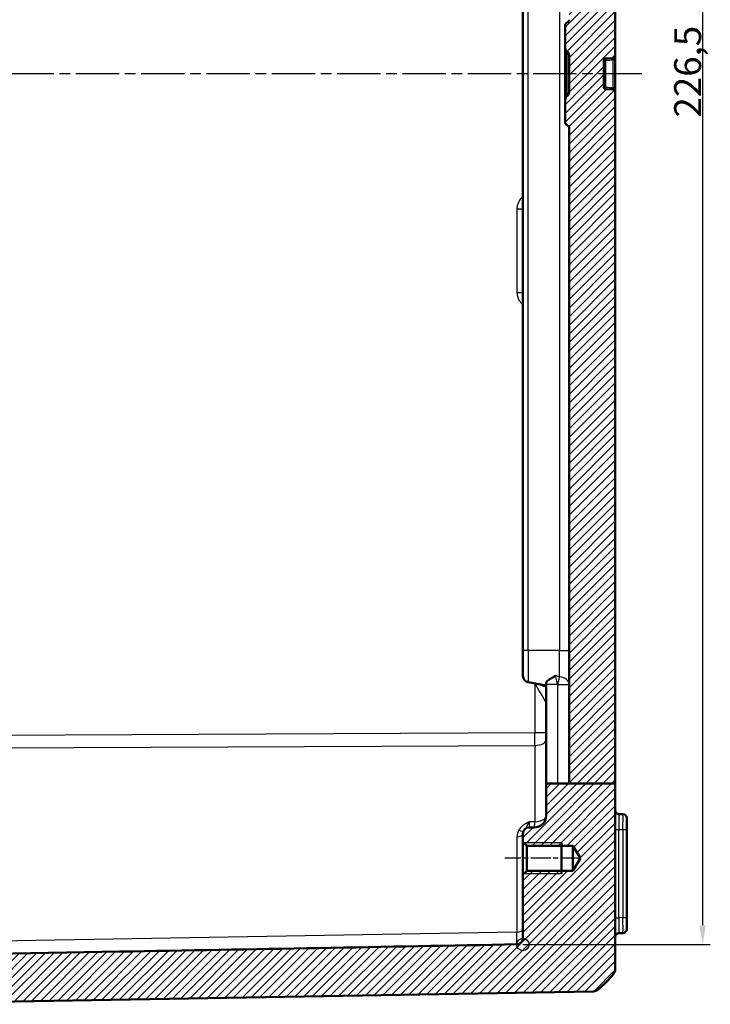
# Model space of a CAD drawing. Units: millimetres. Extents: x 1 to 1188, y 1 to 840.
# Drawn here: x 91 to 181, y 270 to 399 of the extents above; entities that cross this region are included whole.
import ezdxf

# ---------------------------------------------------------------- set-up
doc = ezdxf.new("R2010")
doc.units = ezdxf.units.MM
doc.linetypes.add('CHAIN', pattern=[0.3543, 0.2362, -0.0295, 0.0591, -0.0295])
doc.linetypes.add('DASH_DOT', pattern=[0.37, 0.24, -0.06, 0.01, -0.06])
for name, color, linetype, lineweight in [('Bemaßung (ISO)', 1, 'Continuous', 25), ('Mittellinie (ISO)', 1, 'DASH_DOT', 25), ('Schraffur (ISO)', 1, 'Continuous', 18), ('Sichtbar (ISO)', 7, 'Continuous', 50), ('Sichtbar schmal (ISO)', 1, 'Continuous', 25), ('Skizziergeometrie (ISO)', 7, 'Continuous', 25)]:
    doc.layers.add(name, color=color, linetype=linetype, lineweight=lineweight)
doc.styles.add('3_5', font='isocpeur.ttf', dxfattribs={"width": 1.1})
doc.dimstyles.new('18-Bopla 3_5', dxfattribs={"dimtxt": 3.5, "dimasz": 2.5, "dimexe": 1, "dimexo": 0, "dimgap": 0.2, "dimtad": 1, "dimdec": 6, "dimrnd": 1e-08, "dimtxsty": '3_5', "dimcen": 0.09, "dimdle": 7, "dimclrd": 1, "dimclre": 1, "dimclrt": 5, "dimadec": 6, "dimazin": 2, "dimtfac": 0.714286, "dimtdec": 3, "dimtmove": 0, "dimatfit": 3, "dimfxl": 1, "dimtolj": 1, "dimlwd": 25, "dimlwe": 25, "dimarcsym": 0})

# ---------------------------------------------------------------- blocks, each defined once
blk = doc.blocks.new('*D21')
at = {"layer": 'Bemaßung (ISO)', "color": 1, "linetype": 'Continuous', "lineweight": 25}
for p, q in [((156.32, 504.7), (180.69, 504.7)), ((179.69, 502.2), (179.69, 280.75)), ((156.32, 278.25), (180.69, 278.25))]:
    blk.add_line(p, q, dxfattribs=at)
at = {"layer": 'Bemaßung (ISO)', "color": 1, "linetype": 'Continuous'}
for points in [[(179.27, 502.2), (180.11, 502.2), (179.69, 504.7)], [(179.27, 280.75), (180.11, 280.75), (179.69, 278.25)]]:
    blk.add_solid(points, dxfattribs=at)
at = {"layer": 'Defpoints', "color": 0, "linetype": 'Continuous'}
for p in [(156.32, 504.7), (156.32, 278.25), (179.69, 278.25)]:
    blk.add_point(p, dxfattribs=at)
at = {"layer": 'Bemaßung (ISO)', "color": 5, "linetype": 'Continuous', "lineweight": 25, "insert": (179.49, 385.79), "char_height": 3.5, "attachment_point": 7, "rotation": 90, "style": '3_5'}
blk.add_mtext('\\A1;226,5', dxfattribs=at)

msp = doc.modelspace()

# ---------------------------------------------------------------- hatches: boundary and pattern name
at = {"layer": 'Schraffur (ISO)'}
h = msp.add_hatch(dxfattribs=at)
h.set_pattern_fill('ANSI31', color=256, scale=6.35, style=0)
h.set_pattern_definition([(45, (0, 0), (-0.561266, 0.561266), [])])
edge = h.paths.add_edge_path()
edge.add_line((162.3180138, 480.6206446), (168.3180138, 480.6206446))
edge.add_line((168.3180138, 480.6206446), (168.3180138, 507.892943))
edge.add_ellipse((167.3180138, 507.892943), major_axis=(0, 1), ratio=1, start_angle=270, end_angle=309.047706206)
edge.add_ellipse((156.44531, 499.0734015), major_axis=(-9.4495087, 11.6493255), ratio=1, start_angle=270, end_angle=280.904587588)
edge.add_ellipse((165.4532631, 509.7905271), major_axis=(-0.765509, 0.6434252), ratio=1, start_angle=270, end_angle=309.047706206)
edge.add_line((165.4707155, 510.7903748), (69.1180138, 512.4722175))
edge.add_line((69.1180138, 512.4722175), (68.3180138, 511.6722175))
edge.add_line((68.3180138, 511.6722175), (68.3180138, 508.8977411))
edge.add_line((68.3180138, 508.8977411), (65.8180138, 508.6790195))
edge.add_line((65.8180138, 508.6790195), (65.8180138, 507.2790195))
edge.add_line((65.8180138, 507.2790195), (68.3180138, 507.2353818))
edge.add_line((68.3180138, 507.2353818), (68.3180138, 507.2352295))
edge.add_line((68.3180138, 507.2352295), (69.3178615, 506.2177771))
edge.add_line((69.3178615, 506.2177771), (103.8347923, 505.6152818))
edge.add_ellipse((103.778072, 502.3657768), major_axis=(322.5110248, -5.6294509), ratio=0.01007564008, start_angle=3.550162886, end_angle=90, ccw=False)
edge.add_spline(control_points=[(155.5330871, 504.6708496), (155.6323502, 504.6689545), (155.7303175, 504.6483593), (155.9183592, 504.5700674), (156.0058198, 504.5113344), (156.1548732, 504.3621645), (156.2143819, 504.2727014), (156.2967876, 504.0737478), (156.3180138, 503.9658762), (156.3180138, 503.8569867)], knot_values=[-0.1257872273, -0.1257872273, -0.1257872273, -0.1257872273, -0.0959724325, -0.0959724325, -0.0646232268, -0.0646232268, -0.0326668656, -0.0326668656, 0, 0, 0, 0], degree=3, periodic=0)
edge.add_line((156.3180138, 503.8569867), (156.3180138, 495.5932175))
edge.add_line((156.3180138, 495.5932175), (156.8180138, 495.0932175))
edge.add_line((156.8180138, 495.0932175), (162.8180138, 495.0932175))
edge.add_line((162.8180138, 495.0932175), (163.7920089, 493.4722175))
edge.add_line((163.7920089, 493.4722175), (162.8180138, 491.8512175))
edge.add_line((162.8180138, 491.8512175), (156.8180138, 491.8512175))
edge.add_line((156.8180138, 491.8512175), (156.3180138, 491.3512175))
edge.add_line((156.3180138, 491.3512175), (156.3180138, 490.1434972))
edge.add_ellipse((157.1180138, 490.1434972), major_axis=(0, -0.8), ratio=1, start_angle=270, end_angle=350)
edge.add_line((156.9790953, 489.355651), (158.0784861, 489.1617987))
edge.add_ellipse((157.8180138, 487.6845871), major_axis=(0, 1.5), ratio=1, start_angle=270, end_angle=350, ccw=False)
edge.add_line((159.3180138, 487.6845871), (159.3180138, 480.6206446))
edge.add_line((159.3180138, 480.6206446), (160.5575415, 480.6206446))
edge.add_line((160.5575415, 480.6206446), (161.0784861, 480.6206446))
edge.add_line((161.0784861, 480.6206446), (162.3180138, 480.6206446))
edge = h.paths.add_edge_path()
edge.add_line((162.3180138, 299.1946105), (168.3180138, 299.1946105))
edge.add_line((168.3180138, 299.1946105), (168.3180138, 389.1301297))
edge.add_ellipse((168.0180138, 389.1301297), major_axis=(0, 0.3), ratio=1, start_angle=270, end_angle=358)
edge.add_line((168.0284837, 389.4299469), (167.107544, 389.4621069))
edge.add_ellipse((167.1180138, 389.7619241), major_axis=(-0.2998172, 0.0104698), ratio=1, start_angle=2, end_angle=90, ccw=False)
edge.add_line((166.8180138, 389.7619241), (166.8180138, 393.1825109))
edge.add_ellipse((167.1180138, 393.1825109), major_axis=(0, 0.3), ratio=1, start_angle=2, end_angle=90, ccw=False)
edge.add_line((167.107544, 393.4823281), (168.0284837, 393.514488))
edge.add_ellipse((168.0180138, 393.8143053), major_axis=(0.2998172, 0.0104698), ratio=1, start_angle=270, end_angle=358)
edge.add_line((168.3180138, 393.8143053), (168.3180138, 480.6206446))
edge.add_line((168.3180138, 480.6206446), (162.3180138, 480.6206446))
edge.add_line((162.3180138, 480.6206446), (162.3180138, 398.5140081))
edge.add_spline(control_points=[(162.3180138, 398.5140081), (162.3180138, 398.4677947), (162.3111631, 398.4214101), (162.2843074, 398.3349147), (162.2647207, 398.2943382), (162.2159435, 398.2273306), (162.1883127, 398.1997882), (162.1292097, 398.1608066), (162.0995508, 398.1478263), (162.0680138, 398.1410352)], knot_values=[-0.0482119796, -0.0482119796, -0.0482119796, -0.0482119796, -0.0344470523, -0.0344470523, -0.0212123566, -0.0212123566, -0.0096779721, -0.0096779721, 0, 0, 0, 0], degree=3, periodic=0)
edge.add_spline(control_points=[(162.0680138, 398.1410352), (162.0486452, 398.1368644), (162.0296987, 398.130128), (161.9782353, 398.1056656), (161.9419419, 398.07658), (161.887054, 398.0129068), (161.8607444, 397.9653283), (161.8280207, 397.8736122), (161.8180138, 397.8119319), (161.8180138, 397.7598596)], knot_values=[0.0047684868, 0.0047684868, 0.0047684868, 0.0047684868, 0.0102354287, 0.0102354287, 0.0218629307, 0.0218629307, 0.0354549907, 0.0354549907, 0.0510766731, 0.0510766731, 0.0510766731, 0.0510766731], degree=3, periodic=0)
edge.add_line((161.8180138, 397.7598596), (161.8180138, 394.9187773))
edge.add_spline(control_points=[(161.8180138, 394.9187773), (161.8180138, 394.8292772), (161.8300327, 394.7372557), (161.8744452, 394.5779228), (161.9028608, 394.5121297), (161.956811, 394.4294325), (161.9807756, 394.4001892), (162.0266854, 394.3630901), (162.0464623, 394.3510803), (162.0680138, 394.3434732)], knot_values=[-0.058130921, -0.058130921, -0.058130921, -0.058130921, -0.0363553674, -0.0363553674, -0.0176898015, -0.0176898015, -0.0068563853, -0.0068563853, 0, 0, 0, 0], degree=3, periodic=0)
edge.add_spline(control_points=[(162.0680138, 394.3434732), (162.079945, 394.3392618), (162.092364, 394.3330856), (162.1386761, 394.3045608), (162.17198, 394.2660212), (162.2318125, 394.1720156), (162.2602142, 394.0942581), (162.3058884, 393.9147533), (162.3180138, 393.775794), (162.3180138, 393.6595546)], knot_values=[0.0048215474, 0.0048215474, 0.0048215474, 0.0048215474, 0.0084051924, 0.0084051924, 0.0211391223, 0.0211391223, 0.0418346514, 0.0418346514, 0.07670647, 0.07670647, 0.07670647, 0.07670647], degree=3, periodic=0)
edge.add_line((162.3180138, 393.6595546), (162.3180138, 389.2848803))
edge.add_spline(control_points=[(162.3180138, 389.2848803), (162.3180138, 389.1686409), (162.3058884, 389.0296817), (162.2602142, 388.8501769), (162.2318125, 388.7724194), (162.17198, 388.6784138), (162.1386761, 388.6398742), (162.092364, 388.6113494), (162.079945, 388.6051732), (162.0680138, 388.6009618)], knot_values=[0.2782750469, 0.2782750469, 0.2782750469, 0.2782750469, 0.3131468655, 0.3131468655, 0.3338423946, 0.3338423946, 0.3465763245, 0.3465763245, 0.3501599695, 0.3501599695, 0.3501599695, 0.3501599695], degree=3, periodic=0)
edge.add_spline(control_points=[(162.0680138, 388.6009618), (162.0493896, 388.5943879), (162.0320891, 388.584524), (161.9983553, 388.5593154), (161.9821652, 388.5433024), (161.936722, 388.4894521), (161.9092281, 388.4422543), (161.8433246, 388.2839916), (161.8180138, 388.1555382), (161.8180138, 388.0256576)], knot_values=[-0.0776003515, -0.0776003515, -0.0776003515, -0.0776003515, -0.0691318823, -0.0691318823, -0.0595556718, -0.0595556718, -0.0389641563, -0.0389641563, 0, 0, 0, 0], degree=3, periodic=0)
edge.add_line((161.8180138, 388.0256576), (161.8180138, 385.1845753))
edge.add_spline(control_points=[(161.8180138, 385.1845753), (161.8180138, 385.1325031), (161.8280207, 385.0708228), (161.8607444, 384.9791066), (161.887054, 384.9315282), (161.9419419, 384.867855), (161.9782353, 384.8387694), (162.0296987, 384.8143069), (162.0486452, 384.8075706), (162.0680138, 384.8033998)], knot_values=[0.1546235468, 0.1546235468, 0.1546235468, 0.1546235468, 0.1702452292, 0.1702452292, 0.1838372892, 0.1838372892, 0.1954647912, 0.1954647912, 0.2009317332, 0.2009317332, 0.2009317332, 0.2009317332], degree=3, periodic=0)
edge.add_spline(control_points=[(162.0680138, 384.8033998), (162.0929524, 384.7980296), (162.1167723, 384.7887735), (162.162362, 384.7632075), (162.1836506, 384.7467724), (162.2360148, 384.6948968), (162.2634638, 384.6534109), (162.3064329, 384.5509642), (162.3180138, 384.4905127), (162.3180138, 384.4304269)], knot_values=[-0.0505570673, -0.0505570673, -0.0505570673, -0.0505570673, -0.0421834923, -0.0421834923, -0.0334108447, -0.0334108447, -0.0180257382, -0.0180257382, 0, 0, 0, 0], degree=3, periodic=0)
edge.add_line((162.3180138, 384.4304269), (162.3180138, 299.1946105))
edge = h.paths.add_edge_path()
edge.add_line((159.3180138, 299.1946105), (159.3180138, 294.9722175))
edge.add_ellipse((157.8180138, 294.9722175), major_axis=(1.5, 0), ratio=1, start_angle=270, end_angle=360, ccw=False)
edge.add_line((157.8180138, 293.4722175), (157.1180138, 293.4722175))
edge.add_ellipse((157.1180138, 292.6722175), major_axis=(0, 0.8), ratio=1, start_angle=0, end_angle=90)
edge.add_line((156.3180138, 292.6722175), (156.3180138, 291.5932175))
edge.add_line((156.3180138, 291.5932175), (156.8180138, 291.0932175))
edge.add_line((156.8180138, 291.0932175), (162.8180138, 291.0932175))
edge.add_line((162.8180138, 291.0932175), (163.7920089, 289.4722175))
edge.add_line((163.7920089, 289.4722175), (162.8180138, 287.8512175))
edge.add_line((162.8180138, 287.8512175), (156.8180138, 287.8512175))
edge.add_line((156.8180138, 287.8512175), (156.3180138, 287.3512175))
edge.add_line((156.3180138, 287.3512175), (156.3180138, 279.0874483))
edge.add_spline(control_points=[(156.3180138, 279.0874483), (156.3180138, 278.9798976), (156.2973063, 278.873327), (156.216919, 278.6765534), (156.1588986, 278.5878873), (156.0129925, 278.4388317), (155.9269585, 278.379553), (155.7374444, 278.2976061), (155.6359805, 278.2755498), (155.5330871, 278.2735854)], knot_values=[-0.125658661, -0.125658661, -0.125658661, -0.125658661, -0.0934258731, -0.0934258731, -0.0619357242, -0.0619357242, -0.030873659, -0.030873659, 0, 0, 0, 0], degree=3, periodic=0)
edge.add_ellipse((103.778072, 280.5786582), major_axis=(322.5110248, 5.6294509), ratio=0.01007564008, start_angle=270, end_angle=356.449837114, ccw=False)
edge.add_line((103.8347923, 277.3291532), (69.3178615, 276.7266579))
edge.add_line((69.3178615, 276.7266579), (68.3180138, 275.7092055))
edge.add_line((68.3180138, 275.7092055), (68.3180138, 275.7090532))
edge.add_line((68.3180138, 275.7090532), (65.8180138, 275.6654155))
edge.add_line((65.8180138, 275.6654155), (65.8180138, 274.2654155))
edge.add_line((65.8180138, 274.2654155), (68.3180138, 274.0466938))
edge.add_line((68.3180138, 274.0466938), (68.3180138, 271.2722175))
edge.add_line((68.3180138, 271.2722175), (69.1180138, 270.4722175))
edge.add_line((69.1180138, 270.4722175), (165.4707155, 272.1540602))
edge.add_ellipse((165.4532631, 273.1539078), major_axis=(0.9998477, 0.0174524), ratio=1, start_angle=270, end_angle=309.047706206)
edge.add_ellipse((156.44531, 283.8710335), major_axis=(11.4826346, 9.6513783), ratio=1, start_angle=270, end_angle=280.904587588)
edge.add_ellipse((167.3180138, 275.051492), major_axis=(0.6299672, 0.7766217), ratio=1, start_angle=270, end_angle=309.047706206)
edge.add_line((168.3180138, 275.051492), (168.3180138, 299.1946105))
edge.add_line((168.3180138, 299.1946105), (162.3180138, 299.1946105))
edge.add_line((162.3180138, 299.1946105), (160.8180138, 299.1946105))
edge.add_line((160.8180138, 299.1946105), (159.3180138, 299.1946105))

# ---------------------------------------------------------------- linework, layer by layer
at = {"layer": 'Mittellinie (ISO)', "linetype": 'CHAIN', "ltscale": 23.990969}
msp.add_line((171.8012171, 391.4722175), (45.4824072, 391.4722175), dxfattribs=at)
at = {"layer": 'Mittellinie (ISO)', "linetype": 'CHAIN', "ltscale": 10.977518}
msp.add_line((163.8180138, 289.4722175), (153.9390138, 289.4722175), dxfattribs=at)
msp.add_line((163.8180138, 289.4722175), (153.9390138, 289.4722175), dxfattribs=at)
at = {"layer": 'Sichtbar (ISO)'}
for p, q in [((168.3180138, 393.8143053), (168.3180138, 480.6206446)), ((156.3180138, 466.4722175), (156.3180138, 316.4722175)), ((161.8180138, 397.7598596), (161.8180138, 394.9187773)), ((161.8180138, 394.9187773), (161.8180138, 391.4671098)), ((162.3180138, 393.6595546), (162.3180138, 389.2848803)), ((166.8180138, 389.7619241), (166.8180138, 393.1825109)), ((167.107544, 393.4823281), (168.0284837, 393.514488)), ((168.3180138, 393.3589361), (168.3180138, 393.8143053)), ((168.3180138, 389.5854988), (168.3180138, 393.3589361)), ((161.8180138, 391.4671098), (161.8180138, 388.0256576)), ((168.0284837, 389.4299469), (167.107544, 389.4621069)), ((168.3180138, 389.1301297), (168.3180138, 389.5854988)), ((161.8180138, 388.0256576), (161.8180138, 385.1845753)), ((168.3180138, 299.1946105), (168.3180138, 389.1301297)), ((162.3180138, 384.4304269), (162.3180138, 299.1946105)), ((156.3180138, 313.1434972), (156.3180138, 316.4722175)), ((156.9790953, 312.355651), (159.3180138, 311.9432365)), ((159.3180138, 312.2002768), (159.3180138, 312.039433)), ((159.3180138, 312.039433), (159.3180138, 299.1946105)), ((159.3180138, 299.1946105), (159.3180138, 294.9722175)), ((159.3180138, 299.1946105), (160.8180138, 299.1946105)), ((162.3180138, 299.1946105), (160.8180138, 299.1946105)), ((162.3180138, 299.1946105), (168.3180138, 299.1946105)), ((168.3180138, 275.051492), (168.3180138, 299.1946105)), ((169.32674, 295.2046101), (168.8092876, 295.2136423)), ((169.8180138, 294.7046863), (169.8180138, 293.2049147)), ((157.8180138, 293.4722175), (157.1180138, 293.4722175)), ((156.3180138, 292.6722175), (156.3180138, 291.5932175)), ((169.8180138, 281.7395203), (169.8180138, 293.2049147)), ((156.3180138, 291.5932175), (156.8180138, 291.0932175)), ((156.3180138, 291.5932175), (156.3180138, 287.3512175)), ((156.8180138, 291.0932175), (162.8180138, 291.0932175)), ((156.8180138, 287.8512175), (156.8180138, 291.0932175)), ((161.3180138, 291.4722175), (161.3180138, 287.4722175)), ((162.8180138, 291.0932175), (163.7920089, 289.4722175)), ((162.8180138, 291.0932175), (162.8180138, 287.8512175)), ((163.7920089, 289.4722175), (162.8180138, 287.8512175)), ((156.8180138, 287.8512175), (156.3180138, 287.3512175)), ((156.3180138, 287.3512175), (156.3180138, 279.0874483)), ((162.8180138, 287.8512175), (156.8180138, 287.8512175)), ((169.8180138, 281.7395203), (169.8180138, 280.2397487)), ((168.8092876, 279.7307927), (169.32674, 279.7398249)), ((103.8347923, 277.3291532), (69.3178615, 276.7266579)), ((69.1180138, 270.4722175), (165.4707155, 272.1540602))]:
    msp.add_line(p, q, dxfattribs=at)
for centre, radius, start, end in [((167.1180138, 393.1825109), 0.3, 92, 180), ((168.0180138, 393.8143053), 0.3, 272, 0), ((167.1180138, 389.7619241), 0.3, 180, 268), ((168.0180138, 389.1301297), 0.3, 0, 88), ((157.1180138, 313.1434972), 0.8, 180, 260), ((157.8180138, 294.9722175), 1.5, 270, 0), ((168.8180138, 295.7135661), 0.5, 180, 269), ((169.3180138, 294.7046863), 0.5, 0, 89), ((157.1180138, 292.6722175), 0.8, 90, 180), ((168.8180138, 279.2308689), 0.5, 91, 180), ((169.3180138, 280.2397487), 0.5, 271, 0), ((156.44531, 283.8710335), 15, 310.047706206, 320.952293794), ((167.3180138, 275.051492), 1, 320.952293794, 0), ((165.4532631, 273.1539078), 1, 271, 310.047706206)]:
    msp.add_arc(centre, radius, start, end, dxfattribs=at)
msp.add_ellipse((103.778072, 280.5786582), major_axis=(322.5110248, 5.6294509), ratio=0.0100756401, start_param=4.7123889804, end_param=4.8733851613, dxfattribs=at)
for points, knots in [([(162.3180138, 398.5140081), (162.3180138, 398.4677947), (162.3111631, 398.4214101), (162.2843074, 398.3349147), (162.2647207, 398.2943382), (162.2159435, 398.2273306), (162.1883127, 398.1997882), (162.1292097, 398.1608066), (162.0995508, 398.1478263), (162.0680138, 398.1410352)], [-0.048211979585, -0.048211979585, -0.048211979585, -0.048211979585, -0.034447052268, -0.034447052268, -0.021212356637, -0.021212356637, -0.009677972127, -0.009677972127, 0, 0, 0, 0]), ([(162.0680138, 398.1410352), (162.0486452, 398.1368644), (162.0296987, 398.130128), (161.9782353, 398.1056656), (161.9419419, 398.07658), (161.887054, 398.0129068), (161.8607444, 397.9653283), (161.8280207, 397.8736122), (161.8180138, 397.8119319), (161.8180138, 397.7598596)], [0.004768486843, 0.004768486843, 0.004768486843, 0.004768486843, 0.010235428698, 0.010235428698, 0.021862930738, 0.021862930738, 0.035454990734, 0.035454990734, 0.051076673141, 0.051076673141, 0.051076673141, 0.051076673141]), ([(161.8180138, 394.9187773), (161.8180138, 394.8292772), (161.8300327, 394.7372557), (161.8744452, 394.5779228), (161.9028608, 394.5121297), (161.956811, 394.4294325), (161.9807756, 394.4001892), (162.0266854, 394.3630901), (162.0464623, 394.3510803), (162.0680138, 394.3434732)], [-0.058130921024, -0.058130921024, -0.058130921024, -0.058130921024, -0.036355367355, -0.036355367355, -0.017689801487, -0.017689801487, -0.006856385271, -0.006856385271, 0, 0, 0, 0]), ([(162.0680138, 394.3434732), (162.079945, 394.3392618), (162.092364, 394.3330856), (162.1386761, 394.3045608), (162.17198, 394.2660212), (162.2318125, 394.1720156), (162.2602142, 394.0942581), (162.3058884, 393.9147533), (162.3180138, 393.775794), (162.3180138, 393.6595546)], [0.004821547412, 0.004821547412, 0.004821547412, 0.004821547412, 0.008405192395, 0.008405192395, 0.021139122322, 0.021139122322, 0.041834651399, 0.041834651399, 0.076706469978, 0.076706469978, 0.076706469978, 0.076706469978]), ([(162.3180138, 389.2848803), (162.3180138, 389.1686409), (162.3058884, 389.0296817), (162.2602142, 388.8501769), (162.2318125, 388.7724194), (162.17198, 388.6784138), (162.1386761, 388.6398742), (162.092364, 388.6113494), (162.079945, 388.6051732), (162.0680138, 388.6009618)], [0.278275046937, 0.278275046937, 0.278275046937, 0.278275046937, 0.313146865517, 0.313146865517, 0.333842394593, 0.333842394593, 0.34657632452, 0.34657632452, 0.350159969503, 0.350159969503, 0.350159969503, 0.350159969503]), ([(162.0680138, 388.6009618), (162.0493896, 388.5943879), (162.0320891, 388.584524), (161.9983553, 388.5593154), (161.9821652, 388.5433024), (161.936722, 388.4894521), (161.9092281, 388.4422543), (161.8433246, 388.2839916), (161.8180138, 388.1555382), (161.8180138, 388.0256576)], [-0.077600351543, -0.077600351543, -0.077600351543, -0.077600351543, -0.069131882324, -0.069131882324, -0.059555671817, -0.059555671817, -0.03896415631, -0.03896415631, 0, 0, 0, 0]), ([(161.8180138, 385.1845753), (161.8180138, 385.1325031), (161.8280207, 385.0708228), (161.8607444, 384.9791066), (161.887054, 384.9315282), (161.9419419, 384.867855), (161.9782353, 384.8387694), (162.0296987, 384.8143069), (162.0486452, 384.8075706), (162.0680138, 384.8033998)], [0.154623546756, 0.154623546756, 0.154623546756, 0.154623546756, 0.170245229163, 0.170245229163, 0.183837289158, 0.183837289158, 0.195464791199, 0.195464791199, 0.200931733183, 0.200931733183, 0.200931733183, 0.200931733183]), ([(162.0680138, 384.8033998), (162.0929524, 384.7980296), (162.1167723, 384.7887735), (162.162362, 384.7632075), (162.1836506, 384.7467724), (162.2360148, 384.6948968), (162.2634638, 384.6534109), (162.3064329, 384.5509642), (162.3180138, 384.4905127), (162.3180138, 384.4304269)], [-0.050557067287, -0.050557067287, -0.050557067287, -0.050557067287, -0.04218349234, -0.04218349234, -0.033410844735, -0.033410844735, -0.018025738234, -0.018025738234, 0, 0, 0, 0]), ([(159.3180138, 312.2002768), (159.3180138, 312.2757625), (159.3619898, 312.3590289), (159.5362086, 312.558467), (159.6840104, 312.6744746), (160.0621466, 312.9233918), (160.3049287, 313.0567642), (160.5545246, 313.1903748), (160.5560329, 313.1911821), (160.5575415, 313.1919895)], [0, 0, 0, 0, 0.06819014701, 0.06819014701, 0.1546339886, 0.1546339886, 0.25585688574, 0.25585688574, 0.2564721153, 0.2564721153, 0.2564721153, 0.2564721153]), ([(156.3180138, 279.0874483), (156.3180138, 278.9798976), (156.2973063, 278.873327), (156.216919, 278.6765534), (156.1588986, 278.5878873), (156.0129925, 278.4388317), (155.9269585, 278.379553), (155.7374444, 278.2976061), (155.6359805, 278.2755498), (155.5330871, 278.2735854)], [-0.12565866102, -0.12565866102, -0.12565866102, -0.12565866102, -0.09342587314, -0.09342587314, -0.0619357242, -0.0619357242, -0.03087365902, -0.03087365902, 0, 0, 0, 0])]:
    msp.add_open_spline(points, degree=3, knots=knots, dxfattribs=at)
at = {"layer": 'Sichtbar schmal (ISO)'}
for p, q in [((156.9790953, 316.4722175), (156.9790953, 466.4722175)), ((161.0784861, 466.4722175), (161.0784861, 316.4722175)), ((162.0680138, 391.4673499), (162.0680138, 394.3434732)), ((167.107544, 389.690807), (167.107544, 393.253628)), ((168.0284837, 393.2868035), (168.0284837, 389.6576315)), ((162.0680138, 388.6009618), (162.0680138, 391.4673499)), ((155.5319757, 373.9187603), (156.3180138, 373.9187603)), ((155.5319757, 373.9187603), (155.5319757, 363.0256747)), ((155.5319757, 363.0256747), (156.3180138, 363.0256747)), ((156.9790953, 316.4722175), (156.3180138, 316.4722175)), ((156.9790953, 316.4722175), (156.9790953, 312.355651)), ((161.0784861, 316.4722175), (156.9790953, 316.4722175)), ((161.0784861, 316.4722175), (162.3180138, 316.4722175)), ((161.0784861, 313.0760902), (161.0784861, 316.4722175)), ((161.0784861, 313.0760902), (160.8180138, 312.0394329)), ((157.8441924, 312.203111), (157.8441924, 305.76164)), ((160.8180138, 312.0394329), (159.3180138, 312.039433)), ((160.8180138, 312.0394329), (162.3180138, 312.039433)), ((160.8180138, 312.0394329), (160.8180138, 299.1946105)), ((157.8441924, 305.76164), (69.3178615, 305.3475961)), ((159.3180138, 305.76164), (157.8441924, 305.76164)), ((69.3178615, 303.7228436), (157.8441924, 304.1368875)), ((157.8441924, 304.1368875), (157.8441924, 294.2223317)), ((157.8441924, 294.2223317), (157.1040519, 294.2223317)), ((155.5319757, 292.2722784), (155.5319757, 279.8562834)), ((168.3180138, 293.2139469), (168.8092876, 293.2139469)), ((168.8092876, 281.7304881), (168.8092876, 293.2139469)), ((168.8092876, 293.2139469), (169.32674, 293.2049147)), ((169.32674, 293.2049147), (169.8180138, 293.2049147)), ((169.32674, 293.2049147), (169.32674, 281.7395203)), ((161.3180138, 291.4722175), (156.4390138, 291.4722175)), ((156.4390138, 287.4722175), (161.3180138, 287.4722175)), ((168.3180138, 281.7304881), (168.8092876, 281.7304881)), ((169.32674, 281.7395203), (168.8092876, 281.7304881)), ((169.32674, 281.7395203), (169.8180138, 281.7395203)), ((155.5319757, 279.8562834), (69.3178615, 278.3514104))]:
    msp.add_line(p, q, dxfattribs=at)
msp.add_arc((157.1319757, 292.2722784), 1.6, 147.803480672, 180, dxfattribs=at)
for centre, major_axis, ratio, start_param, end_param in [((167.1180138, 393.1825109), (-0.3, 0), 0.2372016339, 4.7472955654, 6.2831853072), ((167.1180138, 393.1825109), (-0.0104698, 0.2998172), 0.0273930755, 0, 1.3303555947), ((168.0180138, 393.3589361), (0.3, 0), 0.2405888199, 4.7472955654, 6.2831853072), ((162.1180138, 391.4671098), (-0.3, 0), 0.0008118289, 4.87983706, 6.2831853078), ((167.1180138, 389.7619241), (-0.3, 0), 0.2372016339, 0, 1.5358897418), ((167.1180138, 389.7619241), (-0.0104698, -0.2998172), 0.0273930755, 4.9528297125, 6.2831853072), ((168.0180138, 389.5854988), (0.3, 0), 0.2405888199, 0, 1.5358897418), ((160.8180138, 312.039433), (1.5, 0), 0.701766232, 0.0000000054, 1.3962633952), ((157.8180138, 312.2598479), (1.4998756, -2.5173392), 0.0076748597, 0.0128805061, 1.5410377776), ((157.8180138, 312.2598479), (2.7392721, -1.0401108), 0.0031716019, 0.9925188803, 1.4604780837), ((157.8180138, 305.7617828), (0.007015, -3.2500027), 0.0080548177, 1.0472178322, 1.5707349883), ((157.8180138, 304.8867733), (1.5, 0), 0.5, 4.7298422729, 6.2831853072), ((157.8180138, 294.9722175), (1.5, 0), 0.5, 4.7298422729, 6.2831853072), ((168.8180138, 293.2131853), (-0.008727, 2.000457), 0.0043603615, 6.2830901674, 7.8535819077), ((169.3180138, 293.2044578), (-0.0087257, -2.0001523), 0.0043616898, 1.5710438147, 3.1415355605), ((157.1180138, 294.9722175), (0, 1.5), 0.0107473494, 2.0943071717, 3.141592655), ((157.8180138, 294.9722175), (0, -1.5), 0.0201512802, 0, 1.0472854822), ((155.5180138, 292.6722175), (0.8, 0), 0.5, 4.7298422729, 6.2831853072), ((155.764053, 293.5247373), (0.6769804, -0.4262599), 0.4311385284, 4.9973713488, 6.2831853072), ((168.8180138, 281.7312497), (0.008727, 2.000457), 0.0043603615, 1.5711960558, 3.1416878015), ((169.3180138, 281.7399772), (0.0087257, -2.0001523), 0.0043616898, 0.0000571013, 1.5705488416), ((155.5180138, 280.2562224), (0.8, 0), 0.5, 4.7298422729, 6.2831853072), ((155.5180138, 281.4817822), (0.0139617, -3.2502514), 0.0024797282, 0.1610288105, 1.0470543187)]:
    msp.add_ellipse(centre, major_axis=major_axis, ratio=ratio, start_param=start_param, end_param=end_param, dxfattribs=at)
for points, knots in [([(167.107544, 393.253628), (167.2613771, 393.2591704), (167.4152103, 393.2647123), (167.5690436, 393.270254), (167.7221902, 393.2757708), (167.8753369, 393.2812873), (168.0284837, 393.2868035)], [-0.151195459766, -0.151195459766, -0.151195459766, -0.151195459766, -0.105000064898, -0.105000064898, -0.105000064898, -0.059010885409, -0.059010885409, -0.059010885409, -0.059010885409]), ([(168.0284837, 393.514488), (168.0290148, 393.5145066), (168.0294796, 393.5126201), (168.0304928, 393.5028512), (168.0309228, 393.4920298), (168.0314195, 393.4572613), (168.0313361, 393.4303255), (168.0304437, 393.3653963), (168.0296164, 393.3271672), (168.0284837, 393.2868035)], [0, 0, 0, 0, 0.011686641461, 0.011686641461, 0.030385267799, 0.030385267799, 0.054693482038, 0.054693482038, 0.079620135326, 0.079620135326, 0.079620135326, 0.079620135326]), ([(168.0284837, 389.6576315), (167.8747973, 389.6631671), (167.7211111, 389.668703), (167.5674249, 389.6742393), (167.4141312, 389.6797615), (167.2608375, 389.6852841), (167.107544, 389.690807)], [0.0589462008, 0.0589462008, 0.0589462008, 0.0589462008, 0.105097406433, 0.105097406433, 0.105097406433, 0.151130775157, 0.151130775157, 0.151130775157, 0.151130775157]), ([(168.0284837, 389.6576315), (168.0290147, 389.6387077), (168.0294795, 389.6202432), (168.0304927, 389.5743383), (168.0309227, 389.5481795), (168.0314194, 389.4956965), (168.0313362, 389.4717322), (168.0304439, 389.4386303), (168.0296165, 389.4299074), (168.0284837, 389.4299469)], [0, 0, 0, 0, 0.011686445799, 0.011686445799, 0.030384759077, 0.030384759077, 0.054692566339, 0.054692566339, 0.079620135478, 0.079620135478, 0.079620135478, 0.079620135478]), ([(156.3182951, 375.5245456), (156.209483, 375.4234565), (156.1069573, 375.3159691), (155.8350647, 374.9773727), (155.6921973, 374.7231804), (155.5592554, 374.2768096), (155.5319757, 374.0967595), (155.5319757, 373.9187603)], [-0.1833063776, -0.1833063776, -0.1833063776, -0.1833063776, -0.13883942039, -0.13883942039, -0.05339977707, -0.05339977707, 0, 0, 0, 0]), ([(155.5319757, 363.0256747), (155.5319757, 362.9105179), (155.543246, 362.7945049), (155.6003416, 362.4979574), (155.6622509, 362.3224145), (155.8543858, 361.9424306), (155.9995867, 361.7464508), (156.213658, 361.5198545), (156.2650898, 361.4691606), (156.3180366, 361.4199749)], [-0.28174602377, -0.28174602377, -0.28174602377, -0.28174602377, -0.24719897361, -0.24719897361, -0.19192369336, -0.19192369336, -0.12006582902, -0.12006582902, -0.09843964617, -0.09843964617, -0.09843964617, -0.09843964617]), ([(161.0784861, 313.0760902), (161.0447637, 313.0835576), (161.0110442, 313.0910311), (160.9773278, 313.0985106), (160.8373458, 313.1295634), (160.697416, 313.1607204), (160.5575415, 313.1919895)], [-0.624111147608, -0.624111147608, -0.624111147608, -0.624111147608, -0.613679981313, -0.613679981313, -0.613679981313, -0.570372522291, -0.570372522291, -0.570372522291, -0.570372522291]), ([(160.8180138, 312.039433), (160.7803246, 312.2083727), (160.7424043, 312.3774055), (160.6511592, 312.7819351), (160.5997334, 313.0077981), (160.5575415, 313.1919895)], [-0.23961815765, -0.23961815765, -0.23961815765, -0.23961815765, -0.14393623761, -0.14393623761, 0, 0, 0, 0]), ([(157.1040519, 294.2223317), (156.9391234, 294.1263875), (156.7736996, 294.0292131), (156.4571933, 293.8197324), (156.3063713, 293.707629), (156.0174252, 293.4448829), (155.8827656, 293.2911619), (155.7780149, 293.1247982)], [-0.18403517202, -0.18403517202, -0.18403517202, -0.18403517202, -0.12470041425, -0.12470041425, -0.06536565647, -0.06536565647, 0, 0, 0, 0]), ([(156.4410334, 293.0984774), (156.4934087, 293.1816592), (156.5607385, 293.2646496), (156.7052116, 293.4543714), (156.7806226, 293.5595035), (156.9388758, 293.8404759), (157.0215876, 294.0191377), (157.1040519, 294.2223317)], [0, 0, 0, 0, 0.06536565647, 0.06536565647, 0.12470041425, 0.12470041425, 0.18403517202, 0.18403517202, 0.18403517202, 0.18403517202])]:
    msp.add_open_spline(points, degree=3, knots=knots, dxfattribs=at)
at = {"layer": 'Skizziergeometrie (ISO)', "color": 1}
msp.add_circle((156.3180138, 278.2452512), 0.8, dxfattribs=at)

# ---------------------------------------------------------------- dimensions: what is measured, and where the dimension line sits
at = {"layer": 'Bemaßung (ISO)', "color": 1, "linetype": 'Continuous', "lineweight": 25}
dim = msp.add_linear_dim(base=(179.6885922, 278.2452512), p1=(156.3180138, 504.6991838), p2=(156.3180138, 278.2452512), angle=90, dimstyle='18-Bopla 3_5', override={"dimgap": 0.2, "dimdec": 1, "dimtol": 0, "dimlim": 0, "dimtp": 0, "dimtm": 0, "dimtdec": 3, "dimtofl": 0, "dimatfit": 1}, dxfattribs=at)
dim.commit()
dim.dimension.update_dxf_attribs({"geometry": '*D21', "text_midpoint": (179.6885922, 391.4722175), "dimtype": 160})

doc.saveas('drawing.dxf')
